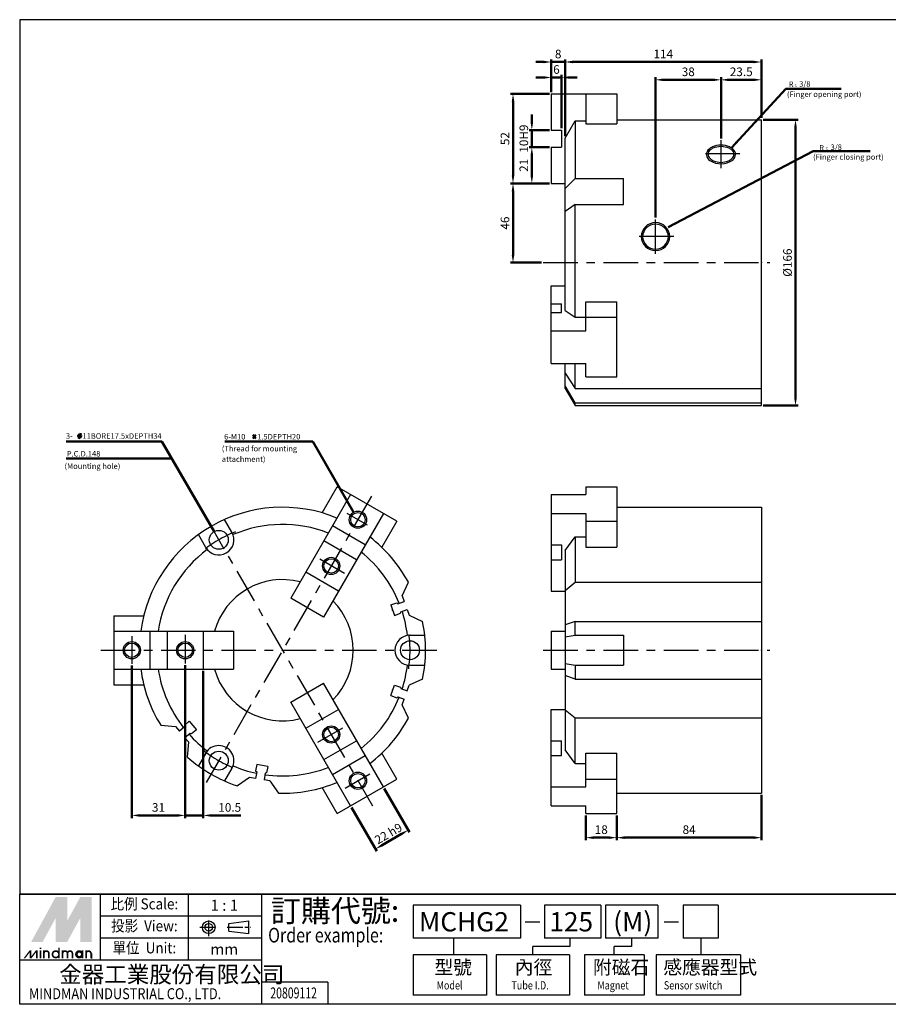
# Model space of a CAD drawing. Units: millimetres. Extents: x 909 to 1679, y 2226 to 2797.
# Drawn here: x 909 to 1414, y 2226 to 2797 of the extents above; entities that cross this region are included whole.
import ezdxf
from ezdxf.enums import TextEntityAlignment as Align

# ---------------------------------------------------------------- set-up
doc = ezdxf.new("R2010")
doc.units = ezdxf.units.MM
doc.header["$LTSCALE"] = 5
doc.linetypes.add('AM_ISO08W050x2', pattern=[9, 6, -0.75, 1.5, -0.75])
doc.linetypes.add('CENTER', pattern=[7, 4, -1, 1, -1])
doc.layers.add('AM_5', color=5, linetype='Continuous', lineweight=50)
doc.layers.add('AM_7', color=1, linetype='CENTER', lineweight=25)
doc.layers.add('LOGO', color=7, linetype='Continuous')
doc.styles.add('China', font='romans.shx', dxfattribs={"bigfont": 'chineset.shx'})
doc.styles.add('CHINESET', font='simplex.shx', dxfattribs={"width": 0.75, "bigfont": 'CHINESET.SHX'})
doc.styles.get("Standard").update_dxf_attribs({"font": 'ISOCP.SHX', "bigfont": 'CHINESET.SHX'})
doc.dimstyles.new('AM_ISO$0', dxfattribs={"dimtxt": 5, "dimasz": 4.5, "dimexe": 1.5, "dimexo": 1, "dimgap": 1.5, "dimtad": 1, "dimdsep": 46, "dimtxsty": 'STANDARD', "dimcen": 3, "dimclrd": 256, "dimclre": 256, "dimclrt": 256, "dimadec": 0, "dimazin": 2, "dimtp": 0.1, "dimtm": 0.1, "dimtfac": 0.71, "dimtmove": 0, "dimatfit": 3, "dimfxl": 1, "dimlwd": -1, "dimlwe": -1, "dimarcsym": 0})
doc.dimstyles.new('AM_ISO$7', dxfattribs={"dimtxt": 5, "dimasz": 4.5, "dimexe": 1.5, "dimexo": 1, "dimgap": 1.5, "dimtad": 1, "dimdsep": 46, "dimtxsty": 'STANDARD', "dimcen": 3, "dimclrd": 256, "dimclre": 256, "dimclrt": 256, "dimadec": 0, "dimazin": 2, "dimtp": 0.1, "dimtm": 0.1, "dimtfac": 0.71, "dimtmove": 0, "dimatfit": 3, "dimfxl": 1, "dimlwd": -1, "dimlwe": -1, "dimarcsym": 0})

# ---------------------------------------------------------------- blocks, each defined once
blk = doc.blocks.new('*D4')
at = {"layer": 'AM_5'}
for p, q in [((974.46, 2422.52), (974.46, 2333.99)), ((1005.46, 2422.66), (1005.46, 2333.99)), ((978.96, 2335.49), (1000.96, 2335.49))]:
    blk.add_line(p, q, dxfattribs=at)
for points in [[(978.96, 2336.24), (978.96, 2334.74), (974.46, 2335.49)], [(1000.96, 2336.24), (1000.96, 2334.74), (1005.46, 2335.49)]]:
    blk.add_solid(points, dxfattribs=at)
at = {"layer": 'Defpoints', "color": 0}
for p in [(974.46, 2423.52), (1005.46, 2423.66), (1005.46, 2335.49)]:
    blk.add_point(p, dxfattribs=at)
at = {"layer": 'AM_5', "insert": (989.96, 2339.49), "char_height": 5, "attachment_point": 5}
blk.add_mtext('31', dxfattribs=at)
blk = doc.blocks.new('*D8')
at = {"layer": 'AM_5'}
for p, q in [((1237.94, 2335.52), (1237.94, 2321.09)), ((1255.94, 2335.52), (1255.94, 2321.09)), ((1242.44, 2322.59), (1251.44, 2322.59))]:
    blk.add_line(p, q, dxfattribs=at)
for points in [[(1242.44, 2323.34), (1242.44, 2321.84), (1237.94, 2322.59)], [(1251.44, 2323.34), (1251.44, 2321.84), (1255.94, 2322.59)]]:
    blk.add_solid(points, dxfattribs=at)
at = {"layer": 'Defpoints', "color": 0}
for p in [(1237.94, 2336.52), (1255.94, 2336.52), (1255.94, 2322.59)]:
    blk.add_point(p, dxfattribs=at)
at = {"layer": 'AM_5', "insert": (1246.94, 2326.59), "char_height": 5, "attachment_point": 5}
blk.add_mtext('18', dxfattribs=at)
blk = doc.blocks.new('*D9')
at = {"layer": 'AM_5'}
for p, q in [((1339.94, 2347.39), (1339.94, 2321.09)), ((1255.94, 2323.59), (1255.94, 2324.09)), ((1260.44, 2322.59), (1335.44, 2322.59))]:
    blk.add_line(p, q, dxfattribs=at)
for points in [[(1260.44, 2323.34), (1260.44, 2321.84), (1255.94, 2322.59)], [(1335.44, 2323.34), (1335.44, 2321.84), (1339.94, 2322.59)]]:
    blk.add_solid(points, dxfattribs=at)
at = {"layer": 'Defpoints', "color": 0}
for p in [(1339.94, 2348.39), (1255.94, 2322.59), (1339.94, 2322.59)]:
    blk.add_point(p, dxfattribs=at)
at = {"layer": 'AM_5', "insert": (1297.94, 2326.59), "char_height": 5, "attachment_point": 5}
blk.add_mtext('84', dxfattribs=at)
blk = doc.blocks.new('*D10')
at = {"layer": 'AM_5'}
for p, q in [((1340.94, 2739.36), (1361.17, 2739.36)), ((1359.67, 2734.86), (1359.67, 2577.86)), ((1340.94, 2573.36), (1361.17, 2573.36))]:
    blk.add_line(p, q, dxfattribs=at)
for points in [[(1358.92, 2734.86), (1360.42, 2734.86), (1359.67, 2739.36)], [(1358.92, 2577.86), (1360.42, 2577.86), (1359.67, 2573.36)]]:
    blk.add_solid(points, dxfattribs=at)
at = {"layer": 'Defpoints', "color": 0}
for p in [(1339.94, 2739.36), (1339.94, 2573.36), (1359.67, 2573.36)]:
    blk.add_point(p, dxfattribs=at)
at = {"layer": 'AM_5', "insert": (1355.67, 2656.36), "char_height": 5, "attachment_point": 5, "rotation": 90}
blk.add_mtext('%%C166', dxfattribs=at)
blk = doc.blocks.new('*D11')
at = {"layer": 'AM_5'}
for p, q in [((1225.94, 2729.72), (1225.94, 2774.34)), ((1230.44, 2772.84), (1335.44, 2772.84)), ((1339.94, 2753.43), (1339.94, 2774.34))]:
    blk.add_line(p, q, dxfattribs=at)
for points in [[(1230.44, 2773.59), (1230.44, 2772.09), (1225.94, 2772.84)], [(1335.44, 2773.59), (1335.44, 2772.09), (1339.94, 2772.84)]]:
    blk.add_solid(points, dxfattribs=at)
at = {"layer": 'Defpoints', "color": 0}
for p in [(1339.94, 2772.84), (1339.94, 2752.43), (1225.94, 2728.72)]:
    blk.add_point(p, dxfattribs=at)
at = {"layer": 'AM_5', "insert": (1282.94, 2776.84), "char_height": 5, "attachment_point": 5}
blk.add_mtext('114', dxfattribs=at)
blk = doc.blocks.new('*D12')
at = {"layer": 'AM_5'}
for p, q in [((1213.44, 2772.84), (1208.94, 2772.84)), ((1217.94, 2764.84), (1217.94, 2774.34)), ((1217.94, 2772.84), (1225.94, 2772.84)), ((1225.94, 2771.44), (1225.94, 2774.34)), ((1230.44, 2772.84), (1234.94, 2772.84))]:
    blk.add_line(p, q, dxfattribs=at)
for points in [[(1213.44, 2773.59), (1213.44, 2772.09), (1217.94, 2772.84)], [(1230.44, 2773.59), (1230.44, 2772.09), (1225.94, 2772.84)]]:
    blk.add_solid(points, dxfattribs=at)
at = {"layer": 'Defpoints', "color": 0}
for p in [(1225.94, 2772.84), (1225.94, 2770.44), (1217.94, 2763.84)]:
    blk.add_point(p, dxfattribs=at)
at = {"layer": 'AM_5', "insert": (1221.94, 2776.84), "char_height": 5, "attachment_point": 5}
blk.add_mtext('8', dxfattribs=at)
blk = doc.blocks.new('*D13')
at = {"layer": 'AM_5'}
for p, q in [((1194.72, 2702.36), (1194.22, 2702.36)), ((1195.72, 2660.86), (1195.72, 2697.86)), ((1212.28, 2656.36), (1194.22, 2656.36))]:
    blk.add_line(p, q, dxfattribs=at)
for points in [[(1194.97, 2697.86), (1196.47, 2697.86), (1195.72, 2702.36)], [(1194.97, 2660.86), (1196.47, 2660.86), (1195.72, 2656.36)]]:
    blk.add_solid(points, dxfattribs=at)
at = {"layer": 'Defpoints', "color": 0}
for p in [(1195.72, 2702.36), (1195.72, 2702.36), (1213.28, 2656.36)]:
    blk.add_point(p, dxfattribs=at)
at = {"layer": 'AM_5', "insert": (1191.72, 2679.36), "char_height": 5, "attachment_point": 5, "rotation": 90}
blk.add_mtext('46', dxfattribs=at)
blk = doc.blocks.new('*D14')
at = {"layer": 'AM_5'}
for p, q in [((1216.94, 2754.36), (1194.22, 2754.36)), ((1195.72, 2706.86), (1195.72, 2749.86)), ((1205.64, 2702.36), (1194.22, 2702.36))]:
    blk.add_line(p, q, dxfattribs=at)
for points in [[(1194.97, 2749.86), (1196.47, 2749.86), (1195.72, 2754.36)], [(1194.97, 2706.86), (1196.47, 2706.86), (1195.72, 2702.36)]]:
    blk.add_solid(points, dxfattribs=at)
at = {"layer": 'Defpoints', "color": 0}
for p in [(1195.72, 2754.36), (1217.94, 2754.36), (1206.64, 2702.36)]:
    blk.add_point(p, dxfattribs=at)
at = {"layer": 'AM_5', "insert": (1191.72, 2728.36), "char_height": 5, "attachment_point": 5, "rotation": 90}
blk.add_mtext('52', dxfattribs=at)
blk = doc.blocks.new('*D15')
at = {"layer": 'AM_5'}
for p, q in [((1206.64, 2737.86), (1206.64, 2742.36)), ((1216.94, 2733.36), (1205.14, 2733.36)), ((1206.64, 2723.36), (1206.64, 2733.36)), ((1207.64, 2723.36), (1208.14, 2723.36)), ((1206.64, 2718.86), (1206.64, 2714.36))]:
    blk.add_line(p, q, dxfattribs=at)
for points in [[(1205.89, 2737.86), (1207.39, 2737.86), (1206.64, 2733.36)], [(1205.89, 2718.86), (1207.39, 2718.86), (1206.64, 2723.36)]]:
    blk.add_solid(points, dxfattribs=at)
at = {"layer": 'Defpoints', "color": 0}
for p in [(1206.64, 2733.36), (1217.94, 2733.36), (1206.64, 2723.36)]:
    blk.add_point(p, dxfattribs=at)
at = {"layer": 'AM_5', "insert": (1202.64, 2728.36), "char_height": 5, "attachment_point": 5, "rotation": 90}
blk.add_mtext('10H9', dxfattribs=at)
blk = doc.blocks.new('*D16')
at = {"layer": 'AM_5'}
for p, q in [((1216.94, 2723.36), (1205.14, 2723.36)), ((1206.64, 2706.86), (1206.64, 2718.86)), ((1216.94, 2702.36), (1205.14, 2702.36))]:
    blk.add_line(p, q, dxfattribs=at)
for points in [[(1205.89, 2718.86), (1207.39, 2718.86), (1206.64, 2723.36)], [(1205.89, 2706.86), (1207.39, 2706.86), (1206.64, 2702.36)]]:
    blk.add_solid(points, dxfattribs=at)
at = {"layer": 'Defpoints', "color": 0}
for p in [(1206.64, 2723.36), (1217.94, 2723.36), (1217.94, 2702.36)]:
    blk.add_point(p, dxfattribs=at)
at = {"layer": 'AM_5', "insert": (1202.64, 2712.86), "char_height": 5, "attachment_point": 5, "rotation": 90}
blk.add_mtext('21', dxfattribs=at)
blk = doc.blocks.new('*D17')
at = {"layer": 'AM_5'}
for p, q in [((1213.44, 2763.84), (1208.94, 2763.84)), ((1217.94, 2755.36), (1217.94, 2765.34)), ((1223.94, 2763.84), (1217.94, 2763.84)), ((1223.94, 2734.36), (1223.94, 2765.34)), ((1228.44, 2763.84), (1232.94, 2763.84))]:
    blk.add_line(p, q, dxfattribs=at)
for points in [[(1213.44, 2764.59), (1213.44, 2763.09), (1217.94, 2763.84)], [(1228.44, 2764.59), (1228.44, 2763.09), (1223.94, 2763.84)]]:
    blk.add_solid(points, dxfattribs=at)
at = {"layer": 'Defpoints', "color": 0}
for p in [(1217.94, 2763.84), (1217.94, 2754.36), (1223.94, 2733.36)]:
    blk.add_point(p, dxfattribs=at)
at = {"layer": 'AM_5', "insert": (1220.94, 2767.84), "char_height": 5, "attachment_point": 5}
blk.add_mtext('6', dxfattribs=at)
blk = doc.blocks.new('*D18')
at = {"layer": 'AM_5'}
for p, q in [((1278.44, 2682.58), (1278.44, 2764)), ((1311.94, 2762.5), (1282.94, 2762.5)), ((1316.44, 2763.5), (1316.44, 2764))]:
    blk.add_line(p, q, dxfattribs=at)
for points in [[(1282.94, 2763.25), (1282.94, 2761.75), (1278.44, 2762.5)], [(1311.94, 2763.25), (1311.94, 2761.75), (1316.44, 2762.5)]]:
    blk.add_solid(points, dxfattribs=at)
at = {"layer": 'Defpoints', "color": 0}
for p in [(1278.44, 2762.5), (1316.44, 2762.5), (1278.44, 2681.58)]:
    blk.add_point(p, dxfattribs=at)
at = {"layer": 'AM_5', "insert": (1297.44, 2766.5), "char_height": 5, "attachment_point": 5}
blk.add_mtext('38', dxfattribs=at)
blk = doc.blocks.new('*D19')
at = {"layer": 'AM_5'}
for p, q in [((1316.44, 2728.46), (1316.44, 2764)), ((1320.94, 2762.5), (1335.44, 2762.5)), ((1339.94, 2740.36), (1339.94, 2764))]:
    blk.add_line(p, q, dxfattribs=at)
for points in [[(1320.94, 2763.25), (1320.94, 2761.75), (1316.44, 2762.5)], [(1335.44, 2763.25), (1335.44, 2761.75), (1339.94, 2762.5)]]:
    blk.add_solid(points, dxfattribs=at)
at = {"layer": 'Defpoints', "color": 0}
for p in [(1339.94, 2762.5), (1339.94, 2739.36), (1316.44, 2727.46)]:
    blk.add_point(p, dxfattribs=at)
at = {"layer": 'AM_5', "insert": (1328.19, 2766.5), "char_height": 5, "attachment_point": 5}
blk.add_mtext('23.5', dxfattribs=at)
blk = doc.blocks.new('*D20')
at = {"layer": 'AM_5'}
for p, q in [((1120.98, 2351.15), (1135.68, 2325.69)), ((1101.93, 2340.15), (1116.63, 2314.69)), ((1119.78, 2318.24), (1131.03, 2324.74))]:
    blk.add_line(p, q, dxfattribs=at)
for points in [[(1130.66, 2325.38), (1131.41, 2324.09), (1134.93, 2326.99)], [(1119.4, 2318.89), (1120.15, 2317.59), (1115.88, 2315.99)]]:
    blk.add_solid(points, dxfattribs=at)
at = {"layer": 'Defpoints', "color": 0}
for p in [(1120.48, 2352.02), (1101.43, 2341.02), (1134.93, 2326.99)]:
    blk.add_point(p, dxfattribs=at)
at = {"layer": 'AM_5', "insert": (1123.41, 2324.95), "char_height": 5, "attachment_point": 5, "rotation": 30}
blk.add_mtext('22{}{\\C2; h9}', dxfattribs=at)
blk = doc.blocks.new('*D22')
at = {"layer": 'AM_5'}
for p, q in [((1005.46, 2421.66), (1005.46, 2333.99)), ((1015.96, 2419.39), (1015.96, 2333.99)), ((1000.96, 2335.49), (996.46, 2335.49)), ((1005.46, 2335.49), (1015.96, 2335.49)), ((1020.46, 2335.49), (1037.67, 2335.49))]:
    blk.add_line(p, q, dxfattribs=at)
for points in [[(1000.96, 2336.24), (1000.96, 2334.74), (1005.46, 2335.49)], [(1020.46, 2336.24), (1020.46, 2334.74), (1015.96, 2335.49)]]:
    blk.add_solid(points, dxfattribs=at)
at = {"layer": 'Defpoints', "color": 0}
for p in [(1005.46, 2422.66), (1015.96, 2420.39), (1015.96, 2335.49)]:
    blk.add_point(p, dxfattribs=at)
at = {"layer": 'AM_5', "insert": (1031.31, 2339.49), "char_height": 5, "attachment_point": 5}
blk.add_mtext('10.5', dxfattribs=at)

msp = doc.modelspace()

# ---------------------------------------------------------------- linework, layer by layer
at = {"color": 7, "linetype": 'Continuous'}
for p, q in [((1217.944, 2754.358), (1255.944, 2754.358)), ((1217.944, 2754.358), (1217.944, 2733.358)), ((1237.944, 2754.358), (1237.944, 2736.928)), ((1255.944, 2754.358), (1255.944, 2736.928)), ((1225.944, 2728.708), (1231.714, 2738.628)), ((1231.714, 2738.628), (1231.714, 2705.208)), ((1231.714, 2738.628), (1237.944, 2738.628)), ((1255.944, 2739.358), (1339.944, 2739.358)), ((1339.944, 2573.358), (1339.944, 2739.358)), ((1217.944, 2733.358), (1223.944, 2733.358)), ((1223.944, 2733.358), (1223.944, 2723.358)), ((1237.944, 2736.928), (1255.944, 2736.928)), ((1225.944, 2628.558), (1225.944, 2728.718)), ((1217.944, 2723.358), (1223.944, 2723.358)), ((1217.944, 2723.358), (1217.944, 2702.358)), ((1225.944, 2699.318), (1231.714, 2705.208)), ((1231.714, 2705.208), (1259.944, 2705.208)), ((1259.944, 2690.048), (1259.944, 2705.208)), ((1217.944, 2702.358), (1225.944, 2702.358)), ((1231.714, 2690.048), (1225.944, 2685.988)), ((1231.714, 2690.048), (1259.944, 2690.048)), ((1231.714, 2624.748), (1231.714, 2690.048)), ((1217.944, 2597.833), (1217.944, 2642.888)), ((1217.944, 2642.888), (1225.944, 2642.888)), ((1217.944, 2632.388), (1223.944, 2632.388)), ((1223.944, 2627.388), (1223.944, 2632.388)), ((1237.944, 2633.648), (1255.944, 2633.648)), ((1237.944, 2616.885), (1237.944, 2633.648)), ((1255.944, 2590.038), (1255.944, 2633.648)), ((1217.944, 2627.388), (1223.944, 2627.388)), ((1225.944, 2628.558), (1231.714, 2624.748)), ((1231.714, 2624.748), (1255.944, 2624.748)), ((1217.944, 2616.885), (1237.944, 2616.885)), ((1217.944, 2597.833), (1237.944, 2597.833)), ((1225.944, 2583.359), (1225.944, 2597.833)), ((1231.714, 2583.341), (1231.714, 2597.833)), ((1237.944, 2590.038), (1237.944, 2597.833)), ((1225.944, 2592.138), (1231.714, 2583.341)), ((1237.944, 2590.038), (1255.944, 2590.038)), ((1231.714, 2575.056), (1225.944, 2584.852)), ((1225.944, 2583.359), (1231.714, 2573.358)), ((1231.714, 2583.341), (1339.944, 2583.341)), ((1231.714, 2575.056), (1339.944, 2575.056)), ((1231.714, 2573.358), (1231.714, 2575.056)), ((1231.714, 2573.358), (1339.944, 2573.358)), ((1084.911, 2511.149), (1093.632, 2526.254)), ((1128.273, 2506.254), (1093.632, 2526.254)), ((1237.944, 2526.252), (1255.944, 2526.252)), ((1237.944, 2526.252), (1237.944, 2521.752)), ((1255.944, 2526.252), (1255.944, 2491.148)), ((1101.426, 2521.754), (1066.678, 2461.569)), ((1217.944, 2521.752), (1217.944, 2465.719)), ((1217.944, 2521.752), (1237.944, 2521.752)), ((1120.479, 2510.754), (1085.731, 2450.569)), ((1217.944, 2510.752), (1237.944, 2510.752)), ((1237.944, 2510.752), (1237.944, 2491.148)), ((1255.944, 2514.386), (1339.944, 2514.386)), ((1339.944, 2514.386), (1339.944, 2348.386)), ((1032.532, 2499.847), (1028.264, 2507.241)), ((1109.979, 2492.568), (1090.926, 2503.568)), ((1128.273, 2506.254), (1119.552, 2491.148)), ((1237.944, 2506.252), (1255.944, 2506.252)), ((1017.377, 2491.097), (1013.108, 2498.491)), ((1104.979, 2483.908), (1085.926, 2494.908)), ((1217.944, 2492.566), (1223.944, 2492.566)), ((1223.944, 2492.566), (1223.944, 2483.906)), ((1225.944, 2489.211), (1231.714, 2497.132)), ((1231.714, 2497.132), (1231.714, 2470.852)), ((1231.714, 2497.132), (1237.944, 2497.132)), ((1225.944, 2489.211), (1225.944, 2373.561)), ((1237.944, 2491.148), (1255.944, 2491.148)), ((1217.944, 2483.906), (1223.944, 2483.906)), ((1094.479, 2465.721), (1075.426, 2476.721)), ((1131.318, 2463.018), (1134.971, 2470.852)), ((1225.944, 2466.097), (1231.714, 2470.852)), ((1231.714, 2470.852), (1339.944, 2470.852)), ((1217.944, 2465.719), (1225.944, 2465.719)), ((1085.731, 2450.569), (1066.678, 2461.569)), ((1124.755, 2457.676), (1128.236, 2458.943)), ((1124.755, 2457.676), (1126.961, 2451.615)), ((1128.236, 2458.943), (1128.878, 2458.405)), ((1128.878, 2458.405), (1132.515, 2459.729)), ((1131.318, 2463.018), (1132.515, 2459.729)), ((1126.961, 2451.615), (1130.438, 2452.88)), ((1130.438, 2452.88), (1130.583, 2453.705)), ((1130.583, 2453.705), (1134.225, 2455.03)), ((1134.225, 2455.03), (1135.422, 2451.741)), ((963.959, 2451.387), (963.959, 2411.387)), ((963.959, 2451.387), (981.4, 2451.387)), ((1135.422, 2451.742), (1143.256, 2448.089)), ((1231.714, 2448.089), (1225.944, 2446.076)), ((1231.714, 2448.089), (1339.944, 2448.089)), ((1231.714, 2440.136), (1231.714, 2448.089)), ((963.959, 2442.387), (1033.455, 2442.387)), ((984.959, 2442.387), (984.959, 2420.387)), ((994.959, 2442.387), (994.959, 2420.387)), ((1015.959, 2442.387), (1015.959, 2420.387)), ((1033.455, 2442.387), (1033.455, 2420.387)), ((1217.944, 2442.386), (1225.944, 2442.386)), ((1217.944, 2442.386), (1217.944, 2420.386)), ((1135.955, 2440.137), (1144.491, 2440.137)), ((1225.944, 2439.082), (1231.714, 2440.136)), ((1231.714, 2440.136), (1259.944, 2440.136)), ((1259.944, 2440.136), (1259.944, 2422.636)), ((1225.944, 2423.69), (1231.714, 2422.636)), ((963.959, 2420.387), (1033.455, 2420.387)), ((1135.955, 2422.637), (1144.492, 2422.637)), ((1217.944, 2420.386), (1225.944, 2420.386)), ((1231.714, 2422.636), (1259.944, 2422.636)), ((1231.714, 2422.636), (1231.714, 2414.684)), ((1066.679, 2401.205), (1085.731, 2412.205)), ((1120.479, 2352.019), (1085.731, 2412.205)), ((1143.256, 2414.684), (1135.423, 2411.032)), ((1231.714, 2414.684), (1225.944, 2416.696)), ((1231.714, 2414.684), (1339.944, 2414.684)), ((963.959, 2411.387), (981.4, 2411.387)), ((1124.752, 2405.105), (1126.958, 2411.166)), ((1126.958, 2411.166), (1130.435, 2409.9)), ((1130.435, 2409.9), (1130.581, 2409.076)), ((1130.581, 2409.076), (1134.228, 2407.748)), ((1134.226, 2407.743), (1135.423, 2411.032)), ((1101.427, 2341.019), (1066.679, 2401.205)), ((1124.752, 2405.105), (1128.233, 2403.838)), ((1128.233, 2403.838), (1128.874, 2404.376)), ((1128.875, 2404.376), (1132.518, 2403.05)), ((1131.319, 2399.755), (1132.516, 2403.044)), ((1075.427, 2386.053), (1094.479, 2397.053)), ((1134.972, 2391.922), (1131.319, 2399.755)), ((1217.944, 2341.02), (1217.944, 2397.053)), ((1217.944, 2397.053), (1225.944, 2397.053)), ((1225.944, 2396.865), (1231.714, 2392.136)), ((1007.796, 2390.152), (1004.959, 2387.771)), ((1007.796, 2390.152), (1011.942, 2385.211)), ((1231.714, 2392.136), (1339.944, 2392.136)), ((1231.714, 2365.64), (1231.714, 2392.136)), ((991.267, 2387.885), (999.879, 2387.132)), ((999.879, 2387.131), (1002.129, 2384.451)), ((1005.104, 2386.946), (1002.129, 2384.45)), ((1004.959, 2387.771), (1005.104, 2386.947)), ((1011.942, 2385.211), (1009.108, 2382.833)), ((1008.322, 2383.119), (1005.343, 2380.62)), ((1005.343, 2380.62), (1007.593, 2377.939)), ((1006.839, 2369.327), (1007.593, 2377.939)), ((1009.108, 2382.833), (1008.322, 2383.119)), ((1085.927, 2367.866), (1104.979, 2378.866)), ((1217.944, 2378.867), (1223.944, 2378.867)), ((1223.944, 2370.206), (1223.944, 2378.867)), ((1231.714, 2365.64), (1225.944, 2373.561)), ((1017.376, 2371.676), (1013.108, 2364.282)), ((1090.927, 2359.206), (1109.979, 2370.206)), ((1128.273, 2356.519), (1119.552, 2371.624)), ((1217.944, 2370.206), (1223.944, 2370.206)), ((1237.944, 2371.624), (1255.944, 2371.624)), ((1237.944, 2352.02), (1237.944, 2371.624)), ((1255.944, 2336.52), (1255.944, 2371.624)), ((1032.532, 2362.925), (1028.263, 2355.532)), ((1046.974, 2360.803), (1046.299, 2356.974)), ((1046.975, 2364.985), (1046.333, 2361.341)), ((1046.333, 2361.341), (1046.974, 2360.803)), ((1053.327, 2363.865), (1046.976, 2364.985)), ((1053.327, 2363.865), (1052.684, 2360.217)), ((1231.714, 2365.64), (1237.944, 2365.64)), ((1042.847, 2357.582), (1035.768, 2352.625)), ((1046.294, 2356.975), (1042.847, 2357.583)), ((1054.665, 2355.499), (1051.218, 2356.107)), ((1051.898, 2359.93), (1051.223, 2356.106)), ((1052.684, 2360.217), (1051.897, 2359.93)), ((1054.665, 2355.499), (1059.623, 2348.419)), ((1093.632, 2336.519), (1128.273, 2356.519)), ((1237.944, 2356.52), (1255.944, 2356.52)), ((1093.632, 2336.519), (1084.912, 2351.624)), ((1217.944, 2352.02), (1237.944, 2352.02)), ((1255.944, 2348.386), (1339.944, 2348.386)), ((1217.944, 2341.02), (1237.944, 2341.02)), ((1237.944, 2336.52), (1237.944, 2341.02)), ((1237.944, 2336.52), (1255.944, 2336.52))]:
    msp.add_line(p, q, dxfattribs=at)
at = {"color": 4}
msp.add_lwpolyline([(909.402, 2289.713), (1678.784, 2289.713), (1678.784, 2797.399), (909.402, 2797.399)], close=True, dxfattribs=at)
at = {"color": 2, "linetype": 'Continuous'}
for centre in [(1105.703, 2507.16), (1090.202, 2480.313), (974.458, 2431.386), (1005.458, 2431.386), (1090.202, 2382.459), (1105.702, 2355.612)]:
    msp.add_circle(centre, 5, dxfattribs=at)
at = {"color": 7, "linetype": 'Continuous'}
for centre, radius in [((1105.703, 2507.161), 4.188), ((1024.954, 2495.472), 5.5), ((1090.203, 2480.314), 4.188), ((974.459, 2431.387), 4.188), ((1005.459, 2431.387), 4.188), ((1135.954, 2431.386), 5.5), ((1090.203, 2382.459), 4.188), ((1024.954, 2367.3), 5.5), ((1105.703, 2355.613), 4.188)]:
    msp.add_circle(centre, radius, dxfattribs=at)
at = {"color": 2, "linetype": 'Continuous'}
for centre, radius, start, end in [((1312.084, 2719.178), 4.05, 129.772, 239.36), ((1313.684, 2717.988), 6.001, 112.637, 134.238), ((1316.444, 2711.878), 12.709, 66.4789, 113.517), ((1319.204, 2717.988), 6.001, 46.7026, 67.3812), ((1320.814, 2719.178), 4.05, 306.81, 51.7607), ((1316.444, 2725.288), 11.561, 236.075, 306.016), ((1278.444, 2671.268), 8.334, 1.49083, 178.509), ((1278.444, 2671.698), 8.334, 181.491, 358.509)]:
    msp.add_arc(centre, radius, start, end, dxfattribs=at)
at = {"color": 7, "linetype": 'Continuous'}
for centre, radius, start, end in [((1312.054, 2719.298), 3.091, 128.369, 231.741), ((1313.684, 2717.988), 5.145, 112.628, 133.538), ((1316.444, 2711.878), 11.853, 66.4789, 113.517), ((1319.204, 2717.988), 5.145, 46.4618, 67.4158), ((1320.834, 2719.298), 3.091, 308.259, 51.0592), ((1314.294, 2720.718), 5.664, 222.827, 247.836), ((1316.444, 2725.288), 10.705, 246.508, 293.481), ((1318.594, 2720.718), 5.664, 292.164, 317.173), ((1278.444, 2671.268), 7.478, 1.66401, 178.336), ((1278.444, 2671.698), 7.478, 181.664, 358.336), ((1061.954, 2431.386), 83, 67.616, 172.384), ((1061.954, 2431.386), 73, 68.6667, 113.22), ((1024.954, 2495.472), 8.75, 210, 30), ((1061.954, 2431.386), 83, 28.3913, 52.3844), ((1061.954, 2431.386), 73, 126.78, 171.333), ((1061.954, 2431.386), 73, 21.9626, 51.3334), ((1061.954, 2431.386), 41, 75.5631, 164.436), ((1061.954, 2431.386), 41, 315.564, 44.4377), ((1061.954, 2431.386), 73, 6.78033, 18.0374), ((1061.954, 2431.386), 83, 348.391, 11.6093), ((1135.954, 2431.386), 8.75, 90, 270), ((1061.954, 2431.386), 83, 187.615, 211.608), ((1061.954, 2431.386), 73, 188.667, 218.037), ((1061.954, 2431.386), 41, 195.562, 284.438), ((1061.954, 2431.386), 73, 341.968, 353.22), ((1061.954, 2431.386), 73, 308.667, 338.043), ((1061.954, 2431.386), 83, 307.616, 331.61), ((1061.954, 2431.386), 73, 221.963, 233.22), ((1024.954, 2367.3), 8.75, 330, 150), ((1061.954, 2431.386), 83, 228.392, 251.609), ((1061.954, 2431.386), 73, 246.78, 258.041), ((1061.954, 2431.386), 73, 261.966, 291.334), ((1061.954, 2431.386), 83, 268.39, 292.385)]:
    msp.add_arc(centre, radius, start, end, dxfattribs=at)
for p in [(1339.944, 2656.358), (1125.858, 2454.645), (1061.954, 2431.386), (1339.944, 2431.386), (1125.855, 2408.135)]:
    msp.add_point(p)
at = {"layer": 'AM_5'}
for p, q in [((943.656, 2554.149), (944.819, 2557.344)), ((1044.735, 2554.257), (1046.535, 2556.402)), ((1044.735, 2556.402), (1046.535, 2554.257)), ((936.464, 2552.639), (991.949, 2552.639)), ((991.949, 2552.639), (1022.205, 2500.235)), ((1028.48, 2552.639), (1079.446, 2552.639)), ((1079.446, 2552.639), (1103.204, 2511.491)), ((936.464, 2542.639), (997.723, 2542.639))]:
    msp.add_line(p, q, dxfattribs=at)
msp.add_circle((944.237, 2555.747), 0.9, dxfattribs=at)
at = {"layer": 'AM_7'}
for p, q in [((1316.444, 2711.228), (1316.444, 2727.458)), ((1327.454, 2719.468), (1305.634, 2719.468)), ((1278.444, 2661.408), (1278.444, 2681.578)), ((1289.024, 2671.488), (1268.264, 2671.488)), ((1213.284, 2656.358), (1344.744, 2656.358)), ((1113.608, 2520.852), (1017.588, 2354.541)), ((1111.249, 2503.959), (1099.385, 2510.809)), ((1017.921, 2507.656), (1114.097, 2341.074)), ((1097.922, 2475.858), (1083.51, 2484.178)), ((974.459, 2439.493), (974.459, 2423.523)), ((1005.459, 2440.301), (1005.459, 2423.659)), ((956.483, 2431.387), (1151.917, 2431.387)), ((1213.284, 2431.386), (1344.744, 2431.386)), ((1082.484, 2378.003), (1096.895, 2386.323)), ((1098.372, 2351.38), (1112.535, 2359.557))]:
    msp.add_line(p, q, dxfattribs=at)
for start, end in [(111.708, 129.045), (351.615, 8.43378), (231.159, 248.927)]:
    msp.add_arc((1061.954, 2431.386), 74, start, end, dxfattribs=at)
at = {"layer": 'LOGO', "color": 1}
msp.add_line((1678.784, 2289.713), (909.402, 2289.713), dxfattribs=at)
at = {"layer": 'LOGO', "color": 4}
for p, q in [((956.232, 2251.397), (956.232, 2289.713)), ((1007.32, 2251.397), (1007.32, 2289.713)), ((1049.893, 2225.853), (1049.893, 2289.713)), ((1200.124, 2283.327), (1137.73, 2283.327)), ((1137.73, 2283.327), (1137.73, 2264.169)), ((1200.124, 2283.327), (1200.124, 2264.169)), ((1246.703, 2283.327), (1213.966, 2283.327)), ((1213.966, 2283.327), (1213.966, 2264.169)), ((1246.703, 2283.327), (1246.703, 2264.169)), ((1279.694, 2283.327), (1249.407, 2283.327)), ((1249.407, 2283.327), (1249.407, 2264.169)), ((1279.694, 2283.327), (1279.694, 2264.169)), ((1314.888, 2283.327), (1294.504, 2283.327)), ((1294.504, 2283.327), (1294.504, 2264.169)), ((1314.888, 2283.327), (1314.888, 2264.169)), ((1200.124, 2264.169), (1137.73, 2264.169)), ((1161.237, 2264.169), (1161.237, 2254.59)), ((1246.703, 2264.169), (1213.966, 2264.169)), ((1228.686, 2264.169), (1228.686, 2259.38)), ((1279.694, 2264.169), (1249.407, 2264.169)), ((1264.55, 2264.169), (1264.55, 2259.38)), ((1314.888, 2264.169), (1294.504, 2264.169)), ((1304.696, 2264.169), (1304.696, 2254.59)), ((1228.686, 2259.38), (1207.161, 2259.38)), ((1207.161, 2254.59), (1207.161, 2259.38)), ((1264.55, 2259.38), (1254.492, 2259.38)), ((1254.492, 2254.59), (1254.492, 2259.38)), ((1137.73, 2254.59), (1137.73, 2231.175)), ((1180.303, 2254.59), (1137.73, 2254.59)), ((1180.303, 2254.59), (1180.303, 2231.175)), ((1185.874, 2254.59), (1185.874, 2231.175)), ((1228.447, 2254.59), (1185.874, 2254.59)), ((1228.447, 2254.59), (1228.447, 2231.175)), ((1237.15, 2254.59), (1237.15, 2231.175)), ((1271.833, 2254.59), (1237.15, 2254.59)), ((1271.833, 2254.59), (1271.833, 2231.175)), ((1278.831, 2254.59), (1278.831, 2231.175)), ((1327.84, 2254.59), (1278.831, 2254.59)), ((1327.84, 2254.59), (1327.84, 2231.175)), ((1049.893, 2251.397), (909.402, 2251.397)), ((1088.215, 2238.625), (1049.893, 2238.625)), ((1088.215, 2238.625), (1088.215, 2225.853)), ((1180.303, 2231.175), (1137.73, 2231.175)), ((1228.447, 2231.175), (1185.874, 2231.175)), ((1271.833, 2231.175), (1237.15, 2231.175)), ((1327.84, 2231.175), (1278.831, 2231.175))]:
    msp.add_line(p, q, dxfattribs=at)
at = {"layer": 'LOGO'}
for p, q in [((1049.893, 2276.941), (956.232, 2276.941)), ((1030.821, 2268.396), (1030.821, 2272.741)), ((1042.445, 2266.861), (1042.445, 2274.277)), ((1049.893, 2264.169), (956.232, 2264.169)), ((951.256, 2252.492), (951.256, 2255.348))]:
    msp.add_line(p, q, dxfattribs=at)
at = {"layer": 'LOGO', "linetype": 'AM_ISO08W050x2', "ltscale": 0.3}
for p, q in [((1019.145, 2265.458), (1019.145, 2275.68)), ((1014.033, 2270.569), (1024.256, 2270.569)), ((1029.892, 2270.569), (1043.616, 2270.569))]:
    msp.add_line(p, q, dxfattribs=at)
at = {"layer": 'LOGO', "linetype": 'Continuous'}
for p, q in [((1030.821, 2272.741), (1042.445, 2274.277)), ((1202.839, 2273.68), (1211.298, 2273.68)), ((1283.376, 2273.68), (1291.836, 2273.68)), ((1030.821, 2268.396), (1042.445, 2266.861))]:
    msp.add_line(p, q, dxfattribs=at)
at = {"layer": 'LOGO', "color": 4}
msp.add_lwpolyline([(909.402, 2289.713), (1678.784, 2289.713), (1678.784, 2225.853), (909.402, 2225.853)], close=True, dxfattribs=at)
at = {"layer": 'LOGO', "color": 5, "const_width": 0.954}
for points in [[(926.344, 2255.348, 1), (923.483, 2255.348, 1)], [(937.135, 2255.348, 1), (934.274, 2255.348, 1)], [(939.991, 2255.348, 1), (937.13, 2255.348, 1)], [(950.782, 2255.348, 1), (947.921, 2255.348, 1)]]:
    msp.add_lwpolyline(points, format="xyb", dxfattribs=at)
for points in [[(928.402, 2254.872, 1), (932.217, 2254.872, 1)], [(942.049, 2254.872, 1), (945.864, 2254.872, 1)]]:
    msp.add_lwpolyline(points, format="xyb", close=True, dxfattribs=at)
at = {"layer": 'LOGO', "color": 5}
msp.add_lwpolyline([(942.528, 2254.872, 1.0000001), (945.384, 2254.872, 1.0000001)], format="xyb", close=True, dxfattribs=at)
at = {"layer": 'LOGO', "linetype": 'Continuous'}
for radius in [3.708, 2.172]:
    msp.add_circle((1019.145, 2270.569), radius, dxfattribs=at)
at = {"layer": 'LOGO', "color": 5}
msp.add_circle((943.956, 2254.872), 1.428, dxfattribs=at)
for points in [[(916.028, 2262.013), (918.789, 2262.013), (930.309, 2288.196), (933.07, 2288.196)], [(934.213, 2288.196), (936.974, 2288.196), (934.213, 2264.108), (936.974, 2274.232)], [(934.213, 2264.108), (936.974, 2274.232), (947.352, 2288.196), (944.591, 2288.196)], [(948.495, 2262.013), (951.256, 2262.013), (948.495, 2288.196), (951.256, 2288.196)], [(919.931, 2262.013), (922.692, 2262.013), (933.07, 2286.102), (930.309, 2275.977)], [(930.309, 2262.013), (933.07, 2262.013), (930.309, 2275.977), (933.07, 2286.102)], [(934.213, 2262.013), (936.974, 2262.013), (947.352, 2286.102), (944.591, 2275.977)], [(947.352, 2286.102), (944.591, 2275.977), (947.352, 2262.013), (944.591, 2262.013)], [(920.947, 2257.919), (921.899, 2257.919), (920.947, 2258.681), (921.899, 2258.681)], [(931.737, 2258.681), (932.689, 2258.681), (931.737, 2252.492), (932.689, 2252.492)], [(911.601, 2252.492), (912.553, 2252.492), (915.234, 2257.253), (916.186, 2257.253)], [(915.234, 2257.253), (916.186, 2257.253), (915.234, 2252.492), (916.186, 2252.492)], [(915.234, 2252.492), (916.186, 2252.492), (918.867, 2257.253), (919.82, 2257.253)], [(918.867, 2257.253), (919.82, 2257.253), (918.867, 2252.492), (919.82, 2252.492)], [(920.947, 2257.253), (921.899, 2257.253), (920.947, 2252.492), (921.899, 2252.492)], [(923.01, 2257.253), (923.962, 2257.253), (923.01, 2252.492), (923.962, 2252.492)], [(925.866, 2255.348), (926.818, 2255.348), (925.866, 2252.492), (926.818, 2252.492)], [(933.8, 2257.253), (934.752, 2257.253), (933.8, 2252.492), (934.752, 2252.492)], [(936.657, 2255.348), (937.609, 2255.348), (936.657, 2252.492), (937.609, 2252.492)], [(939.513, 2255.348), (940.465, 2255.348), (939.513, 2252.492), (940.465, 2252.492)], [(945.384, 2257.253), (946.336, 2257.253), (945.384, 2252.492), (946.336, 2252.492)], [(947.447, 2252.492), (948.399, 2252.492), (947.447, 2257.253), (948.399, 2257.253)], [(950.304, 2255.348), (951.256, 2255.348), (950.304, 2252.492), (951.256, 2252.492)]]:
    msp.add_solid(points, dxfattribs=at)
at = {"layer": 'LOGO', "color": 2}
for points in [[(918.789, 2262.013), (919.931, 2262.013), (933.07, 2288.196), (934.213, 2288.196)], [(933.07, 2288.196), (934.213, 2288.196), (933.07, 2262.013), (934.213, 2262.013)], [(933.07, 2262.013), (934.213, 2262.013), (947.352, 2288.196), (948.495, 2288.196)], [(947.352, 2288.196), (948.495, 2288.196), (947.352, 2262.013), (948.495, 2262.013)]]:
    msp.add_solid(points, dxfattribs=at)

# ---------------------------------------------------------------- texts
at = {"layer": 'AM_5', "style": 'China'}
for s, height, p in [('R', 3.2, (1355.781, 2758.317)), ('3/8', 3.2, (1361.821, 2758.497)), ('(Finger opening port)', 3.2, (1354.719, 2752.538)), ('C', 1.6, (1359.131, 2758.547)), ('R', 3.2, (1373.435, 2721.48)), ('C', 1.6, (1377.235, 2721.94)), ('3/8', 3.2, (1380.045, 2721.78)), ('(Finger closing port)', 3.2, (1369.896, 2716.131)), ('3-', 3.2, (936.237, 2554.147)), ('11BORE17.5xDEPTH34', 3.2, (945.838, 2554.147)), ('6-M10', 3.2, (1028.035, 2553.73)), ('1.5DEPTH20', 3.2, (1047.235, 2553.73)), ('(Thread for mounting ', 3.2, (1026.717, 2546.811)), ('P.C.D.148', 3.2, (936.753, 2543.843)), ('attachment)', 3.2, (1026.717, 2540.719)), ('(Mounting hole)', 3.2, (935.426, 2536.666))]:
    msp.add_text(s, height=height, dxfattribs=at).set_placement(p)
at = {"layer": 'LOGO', "style": 'CHINESET', "width": 0.9}
for s, p in [('比例 Scale:', (981.776, 2283.327, 418.526)), ('投影  View:', (981.776, 2270.555, 418.526)), ('單位  Unit:', (981.776, 2257.783, 418.526))]:
    msp.add_text(s, height=6.386, dxfattribs=at).set_placement(p, align=Align.MIDDLE)
at = {"layer": 'LOGO', "style": 'CHINESET'}
for s, p in [('1 : 1', (1028.152, 2283.327)), ('mm', (1028.152, 2257.783))]:
    msp.add_text(s, height=6.386, dxfattribs=at).set_placement(p, align=Align.MIDDLE_CENTER)
at = {"layer": 'LOGO', "color": 7, "style": 'CHINESET'}
msp.add_text('訂購代號:', height=12.7719, dxfattribs=at).set_placement((1055.121, 2273.724))
at = {"layer": 'LOGO', "linetype": 'Continuous', "style": 'CHINESET'}
for s, height, p in [('(M)', 11.1771, (1253.859, 2268.168)), ('MCHG2', 11.1771, (1141.134, 2268.168)), ('125', 11.1771, (1216.809, 2268.168)), ('金器工業股份有限公司', 9.579, (932.341, 2238.399))]:
    msp.add_text(s, height=height, dxfattribs=at).set_placement(p)
at = {"layer": 'LOGO', "color": 7, "style": 'CHINESET', "width": 0.8}
msp.add_text('Order example:', height=8.51463, dxfattribs=at).set_placement((1053.593, 2261.737))
at = {"layer": 'LOGO', "style": 'CHINESET'}
for s, p in [('型號', (1150.116, 2243.36, 418.526)), ('內徑', (1196.723, 2243.36, 418.526)), ('附磁石', (1242.135, 2243.36, 418.526)), ('感應器型式', (1282.951, 2243.36, 418.526))]:
    msp.add_text(s, height=7.9836, dxfattribs=at).set_placement(p)
at = {"layer": 'LOGO', "linetype": 'Continuous', "style": 'CHINESET'}
for s, height, width, p in [('MINDMAN INDUSTRIAL CO., LTD.', 6.38597, 0.85, (914.746, 2228.818)), ('Model', 4.7902, 0.8, (1151.391, 2234.48, 418.526)), ('Tube I.D.', 4.7902, 0.8, (1194.791, 2234.48, 418.526)), ('Magnet', 4.7902, 0.8, (1244.689, 2234.48, 418.526)), ('Sensor switch', 4.79017, 0.8, (1283.283, 2234.48, 418.526))]:
    msp.add_text(s, height=height, dxfattribs=dict(at, width=width)).set_placement(p)
at = {"layer": 'LOGO', "style": 'CHINESET', "width": 0.7}
msp.add_text('20809112', height=6.3869, dxfattribs=at).set_placement((1068.394, 2229.251), align=Align.CENTER)

# ---------------------------------------------------------------- dimensions: what is measured, and where the dimension line sits
at = {"layer": 'AM_5'}
for base, p1, p2, picture, middle in [((1225.944, 2772.839), (1217.944, 2763.835), (1225.944, 2770.438), '*D12', (1221.944, 2776.839)), ((1217.944, 2763.835), (1223.944, 2733.358), (1217.944, 2754.358), '*D17', (1220.944, 2767.835)), ((1278.444, 2762.497), (1316.444, 2762.497), (1278.444, 2681.578), '*D18', (1297.444, 2766.497)), ((1339.944, 2762.497), (1316.444, 2727.458), (1339.944, 2739.358), '*D19', (1328.194, 2766.497)), ((1005.459, 2335.488), (974.459, 2423.523), (1005.459, 2423.659), '*D4', (989.959, 2339.488)), ((1339.944, 2322.586), (1255.944, 2322.586), (1339.944, 2348.386), '*D9', (1297.944, 2326.586)), ((1255.944, 2322.586), (1237.944, 2336.52), (1255.944, 2336.52), '*D8', (1246.944, 2326.586))]:
    dim = msp.add_linear_dim(base=base, p1=p1, p2=p2, dimstyle='AM_ISO$0', dxfattribs=at)
    dim.commit()
    dim.dimension.update_dxf_attribs({"geometry": picture, "text_midpoint": middle})
dim = msp.add_linear_dim(base=(1339.944, 2772.839), p1=(1225.944, 2728.718), p2=(1339.944, 2752.43), dimstyle='AM_ISO$0', override={"dimscale": 1}, dxfattribs=at)
dim.commit()
dim.dimension.update_dxf_attribs({"geometry": '*D11', "text_midpoint": (1282.944, 2776.839)})
for base, p1, p2, picture, middle in [((1195.722, 2754.358), (1206.637, 2702.358), (1217.944, 2754.358), '*D14', (1191.721, 2728.358)), ((1206.637, 2723.358), (1217.944, 2702.358), (1217.944, 2723.358), '*D16', (1202.637, 2712.858)), ((1195.722, 2702.358), (1213.284, 2656.358), (1195.722, 2702.358), '*D13', (1191.722, 2679.358))]:
    dim = msp.add_linear_dim(base=base, p1=p1, p2=p2, angle=90, dimstyle='AM_ISO$0', dxfattribs=at)
    dim.commit()
    dim.dimension.update_dxf_attribs({"geometry": picture, "text_midpoint": middle})
dim = msp.add_linear_dim(base=(1206.637, 2733.358), p1=(1206.637, 2723.358), p2=(1217.944, 2733.358), angle=90, text='10H9', dimstyle='AM_ISO$0', dxfattribs=at)
dim.commit()
dim.dimension.update_dxf_attribs({"geometry": '*D15', "text_midpoint": (1206.637, 2728.358), "dimtype": 160})
dim = msp.add_linear_dim(base=(1359.665, 2573.358), p1=(1339.944, 2739.358), p2=(1339.944, 2573.358), angle=90, text='%%C<>', dimstyle='AM_ISO$0', dxfattribs=at)
dim.commit()
dim.dimension.update_dxf_attribs({"geometry": '*D10', "text_midpoint": (1355.665, 2656.358)})
dim = msp.add_linear_dim(base=(1015.959, 2335.488), p1=(1005.459, 2422.659), p2=(1015.959, 2420.387), angle=0, dimstyle='AM_ISO$0', override={"dimscale": 1, "dimlfac": 1, "dimtdec": 8}, dxfattribs=at)
dim.commit()
dim.dimension.update_dxf_attribs({"geometry": '*D22', "text_midpoint": (1031.312, 2339.488)})
dim = msp.add_linear_dim(base=(1134.932, 2326.985), p1=(1101.427, 2341.019), p2=(1120.479, 2352.019), angle=30.00001, text='<>{}{\\C2; h9}', dimstyle='AM_ISO$0', override={"dimtp": 0.1, "dimtm": 0.1, "dimtdec": 3, "dimtzin": 8}, dxfattribs=at)
dim.commit()
dim.dimension.update_dxf_attribs({"geometry": '*D20', "text_midpoint": (1123.405, 2324.95)})

# ---------------------------------------------------------------- leaders
for points in [[(1322.469, 2723.024), (1354.109, 2757.251), (1386.091, 2757.251)], [(1285.779, 2676.964), (1369.93, 2721.023), (1403.097, 2721.023)]]:
    msp.add_leader(points, dimstyle='AM_ISO$7', dxfattribs=at)

doc.saveas('drawing.dxf')
